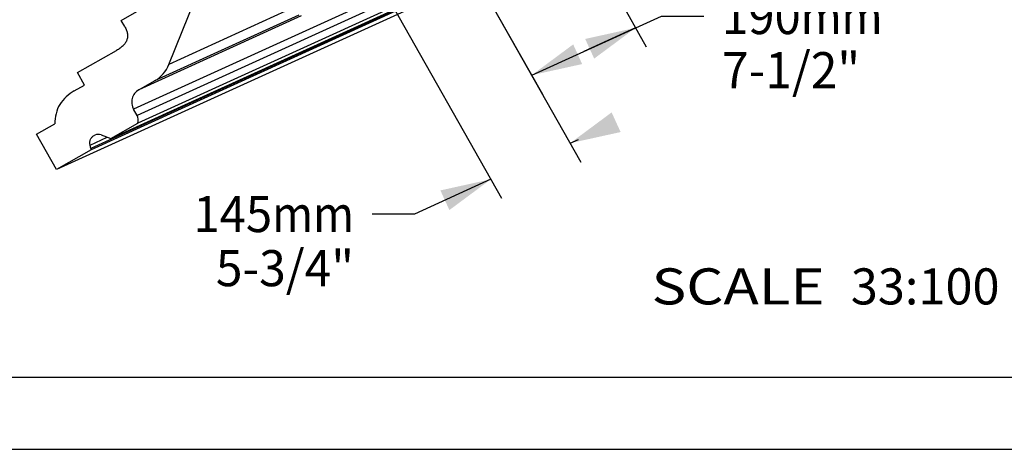
# Model space of a CAD drawing. Units: millimetres. Extents: x 0 to 297, y 0 to 210.
# Drawn here: x 56 to 125, y 0 to 30 of the extents above; entities that cross this region are included whole.
import ezdxf
from ezdxf.enums import TextEntityAlignment as Align

# ---------------------------------------------------------------- set-up
doc = ezdxf.new("R2010")
doc.units = ezdxf.units.MM
doc.header["$LTSCALE"] = 16.335
doc.layers.get('0').update_dxf_attribs({"linetype": 'CONTINUOUS'})
doc.styles.get("Standard").update_dxf_attribs({"font": 'cgtime.ttf'})
doc.dimstyles.new('DIMSTYLE_3', dxfattribs={"dimtxt": 2.5, "dimasz": 3.5, "dimexe": 1.5, "dimexo": 1, "dimgap": 1.25, "dimtad": 0, "dimtih": 1, "dimtoh": 1, "dimdec": 3, "dimlfac": 3.030303, "dimtxsty": 'Standard', "dimblk": '_FILLED', "dimblk1": '_FILLED', "dimblk2": '_FILLED', "dimcen": 0.09, "dimadec": 3, "dimazin": 2, "dimtfac": 1, "dimtdec": 3, "dimtofl": 0, "dimtmove": 0, "dimatfit": 3, "dimldrblk": '_FILLED', "dimfxl": 1, "dimtolj": 1, "dimarcsym": 0})

# ---------------------------------------------------------------- blocks, each defined once
blk = doc.blocks.new('_FILLED')
at = {"color": 0, "linetype": 'ByBlock'}
blk.add_solid([(0, 0), (-1, 0.214), (-1, -0.214)], dxfattribs=at)
blk = doc.blocks.new('*D9')
at = {"color": 2, "linetype": 'Continuous', "transparency": 16777216}
for p, q in [((94.315, 37.661), (99.829, 27.913)), ((87.113, 34.379), (92.626, 24.631)), ((95.489, 27.578), (100.881, 30.035)), ((100.881, 30.035), (103.824, 30.035)), ((99.09, 29.219), (95.489, 27.578)), ((91.888, 25.937), (95.489, 27.578))]:
    blk.add_line(p, q, dxfattribs=at)
at = {"color": 2, "linetype": 'Continuous', "transparency": 16777216, "xscale": 3.5, "yscale": 3.5, "zscale": 3.5}
for p, rotation in [((99.09, 29.219), 24.5003101344), ((91.888, 25.937), 204.5003101344)]:
    blk.add_blockref('_FILLED', p, dxfattribs=dict(at, rotation=rotation))
at = {"color": 2, "linetype": 'Continuous', "transparency": 16777216}
for s, p, p2 in [('190', (105.074, 28.785), (110.531, 28.785)), ('mm', (110.531, 28.785), (116.202, 28.785)), ('7-1/2"', (105.074, 25.035), (114.646, 25.035))]:
    blk.add_text(s, height=2.5, dxfattribs=at).set_placement(p, p2, align=Align.FIT)
blk = doc.blocks.new('*D10')
at = {"color": 2, "linetype": 'Continuous', "transparency": 16777216}
for p, q in [((87.113, 34.379), (95.292, 19.918)), ((81.616, 31.874), (89.795, 17.413)), ((94.553, 21.224), (95.128, 21.485)), ((89.057, 18.719), (83.767, 16.308)), ((83.767, 16.308), (80.823, 16.308))]:
    blk.add_line(p, q, dxfattribs=at)
at = {"color": 2, "linetype": 'Continuous', "transparency": 16777216, "xscale": 3.5, "yscale": 3.5, "zscale": 3.5}
for p, rotation in [((94.553, 21.224), 204.5003101344), ((89.057, 18.719), 24.5003101344)]:
    blk.add_blockref('_FILLED', p, dxfattribs=dict(at, rotation=rotation))
at = {"color": 2, "linetype": 'Continuous', "transparency": 16777216}
for s, p, p2 in [('145', (68.445, 15.058), (73.902, 15.058)), ('mm', (73.902, 15.058), (79.573, 15.058)), ('5-3/4"', (70.001, 11.308), (79.573, 11.308))]:
    blk.add_text(s, height=2.5, dxfattribs=at).set_placement(p, p2, align=Align.FIT)

msp = doc.modelspace()

# ---------------------------------------------------------------- linework, layer by layer
at = {"color": 7, "linetype": 'Continuous'}
for p, q in [((140.11314, 58.12818), (64.29825, 23.57685)), ((140.35681, 57.69735), (64.54192, 23.14602)), ((140.40768, 57.15711), (64.59279, 22.60578)), ((62.72611, 21.54656), (138.541, 56.09789)), ((137.16362, 55.40781), (61.34872, 20.85648)), ((137.17435, 55.3224), (61.35946, 20.77107)), ((134.76344, 53.95435), (58.94855, 19.40302)), ((66.7538, 26.68445), (68.58629, 31.26957)), ((63.44853, 29.73424), (65.01457, 30.62286)), ((75.92119, 30.053), (64.6651, 24.92323)), ((75.75733, 30.10073), (65.76094, 25.54505)), ((74.83782, 30.3686), (66.7538, 26.68445)), ((63.6922, 29.3034), (63.44853, 29.73424)), ((60.41687, 26.11694), (63.12184, 27.65185)), ((60.90421, 25.25527), (60.41687, 26.11694)), ((60.19238, 24.85135), (60.90421, 25.25527)), ((64.6651, 24.92323), (65.76094, 25.54505)), ((64.54192, 23.14602), (64.29825, 23.57685)), ((57.56773, 21.84442), (58.84903, 22.57148)), ((62.72611, 21.54656), (64.59279, 22.60578)), ((58.94855, 19.40302), (57.56773, 21.84442)), ((61.28629, 21.096), (62.47971, 21.63988)), ((62.06213, 21.79804), (62.72611, 21.54656)), ((61.35946, 20.77107), (58.94855, 19.40302)), ((61.34872, 20.85648), (61.28629, 21.096)), ((5, 5), (292, 5))]:
    msp.add_line(p, q, dxfattribs=at)
at = {"color": 5, "linetype": 'Continuous'}
msp.add_line((0, 0), (297, 0), dxfattribs=at)
at = {"color": 7, "linetype": 'Continuous'}
for centre, radius, start, end in [((64.63302, 27.53019), 2.2832, 299.6044281, 338.2586665), ((63.96483, 22.81916), 0.66323, 341.2324241, 29.5266599), ((61.85371, 21.24943), 0.58687, 69.1978521, 114.4639752), ((61.02616, 20.77256), 0.3333, 359.7433086, 14.583078)]:
    msp.add_arc(centre, radius, start, end, dxfattribs=at)
for points, knots in [([(63.6922, 29.3034), (63.73933, 29.22008), (63.81709, 29.05743), (63.88166, 28.80874), (63.88597, 28.57428), (63.83195, 28.35561), (63.72401, 28.15396), (63.56651, 27.9689), (63.36284, 27.79883), (63.20633, 27.69979), (63.12184, 27.65185)], [0, 0, 0, 0, 0.14362666, 0.26903767, 0.3826833, 0.49179569, 0.60329361, 0.72279238, 0.85422653, 1, 1, 1, 1]), ([(60.19238, 24.85135), (59.99132, 24.73726), (59.60917, 24.46888), (59.16036, 23.9261), (58.89915, 23.27037), (58.85022, 22.80389), (58.84903, 22.57148)], [0, 0, 0, 0, 0.24953853, 0.49907266, 0.74912258, 1, 1, 1, 1]), ([(64.6651, 24.92323), (64.55394, 24.86015), (64.35439, 24.68748), (64.17912, 24.33441), (64.15124, 23.94038), (64.23486, 23.68892), (64.29825, 23.57685)], [0, 0, 0, 0, 0.24903934, 0.49870947, 0.74913537, 1, 1, 1, 1]), ([(61.28629, 21.096), (61.26895, 21.1625), (61.25736, 21.30258), (61.31257, 21.50492), (61.43328, 21.67591), (61.54857, 21.7553), (61.61068, 21.78361)], [0, 0, 0, 0, 0.2508942, 0.50119597, 0.75081969, 1, 1, 1, 1])]:
    msp.add_open_spline(points, degree=3, knots=knots, dxfattribs=at)

# ---------------------------------------------------------------- texts
at = {"color": 2, "linetype": 'Continuous'}
for s, p, p2 in [('SCALE  ', (100.1934, 10.04427), (113.9969, 10.04427)), ('33:100', (113.9969, 10.04427), (124.30819, 10.04427))]:
    msp.add_text(s, height=2.5, dxfattribs=at).set_placement(p, p2, align=Align.FIT)

# ---------------------------------------------------------------- dimensions: what is measured, and where the dimension line sits
for base, p1, angle, text, picture, middle in [((91.88765, 25.93671), (93.90052, 38.57139), 204.5003101, '<>mm\\P7-1/2"', '*D9', (110.63807, 28.16005)), ((94.55335, 21.22353), (81.20152, 32.78404), 24.5003101, '<>mm\\P5-3/4"', '*D10', (74.00926, 14.43276))]:
    dim = msp.add_linear_dim(base=base, p1=p1, p2=(86.6981, 35.28901), angle=angle, text=text, dimstyle='DIMSTYLE_3', dxfattribs=at)
    dim.commit()
    dim.dimension.update_dxf_attribs({"geometry": picture, "text_midpoint": middle, "dimtype": 160})

doc.saveas('drawing.dxf')
